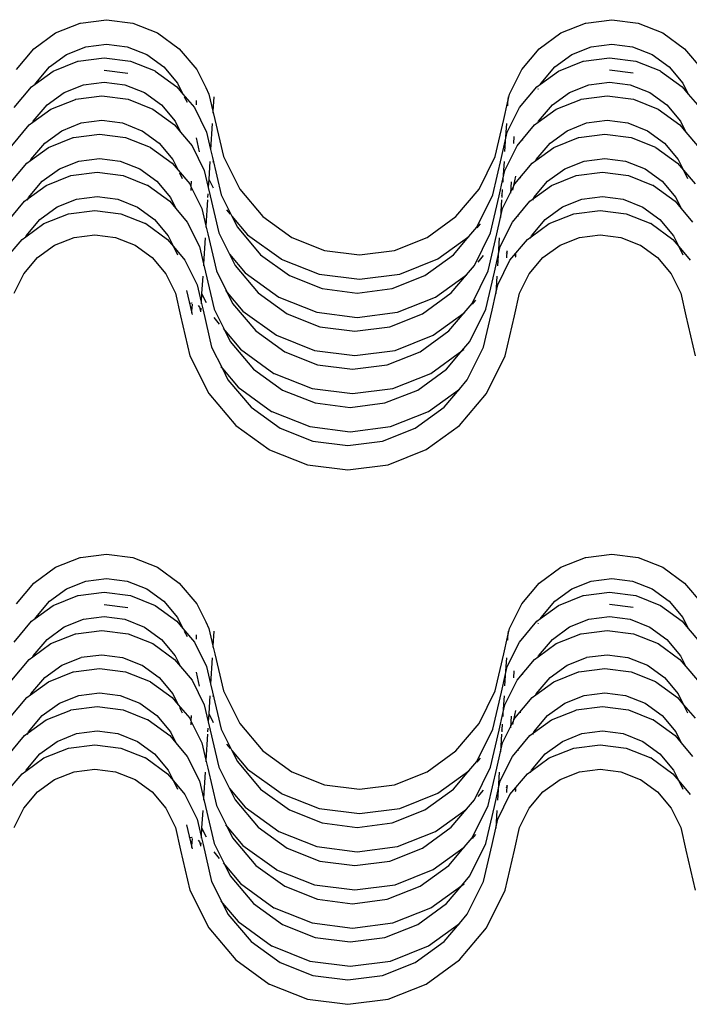
# Model space of a CAD drawing. Units: inches. Extents: x 238 to 873, y 545 to 778.
# Drawn here: x 807 to 813, y 576 to 584 of the extents above; entities that cross this region are included whole.
import ezdxf

# ---------------------------------------------------------------- set-up
doc = ezdxf.new("R2010")
doc.units = ezdxf.units.IN
doc.header["$MEASUREMENT"] = 0
doc.layers.add('Edges', color=7, linetype='Continuous')

# ---------------------------------------------------------------- blocks, each defined once
blk = doc.blocks.new('Open Modern Kitchen fr')
at = {"layer": 'Edges'}
for p, q in [((80.2888, -28.3357), (80.497, -28.3091)), ((80.497, -28.3091), (80.7053, -28.3357)), ((84.311, -28.3357), (84.5192, -28.3091)), ((84.5192, -28.3091), (84.7275, -28.3357)), ((80.0912, -28.4146), (80.2878, -28.336)), ((80.2878, -28.336), (80.2888, -28.3357)), ((80.7053, -28.3357), (80.9014, -28.414)), ((84.1133, -28.4146), (84.31, -28.336)), ((84.31, -28.336), (84.311, -28.3357)), ((84.7275, -28.3357), (84.9236, -28.414)), ((79.9184, -28.5403), (80.0912, -28.4146)), ((80.9027, -28.4146), (80.9014, -28.414)), ((80.9027, -28.4146), (81.0758, -28.5403)), ((83.9406, -28.5403), (84.1133, -28.4146)), ((84.9248, -28.4146), (84.9236, -28.414)), ((84.9248, -28.4146), (85.0979, -28.5403)), ((79.7797, -28.7059), (79.9184, -28.5403)), ((80.1778, -28.5857), (80.332, -28.5242)), ((80.332, -28.5242), (80.4968, -28.5031)), ((80.4968, -28.5031), (80.6621, -28.5242)), ((80.6621, -28.5242), (80.8178, -28.5863)), ((81.0758, -28.5403), (81.2149, -28.7059)), ((83.8019, -28.7059), (83.9406, -28.5403)), ((84.2, -28.5857), (84.3541, -28.5242)), ((84.3541, -28.5242), (84.519, -28.5031)), ((84.519, -28.5031), (84.6843, -28.5242)), ((84.6843, -28.5242), (84.8399, -28.5863)), ((85.0979, -28.5403), (85.237, -28.7059)), ((80.0418, -28.6847), (80.1778, -28.5857)), ((80.27, -28.6396), (80.4782, -28.613)), ((80.4782, -28.613), (80.6865, -28.6396)), ((80.8178, -28.5863), (80.9527, -28.6847)), ((84.064, -28.6847), (84.2, -28.5857)), ((84.2922, -28.6396), (84.5004, -28.613)), ((84.5004, -28.613), (84.7087, -28.6396)), ((84.8399, -28.5863), (84.9749, -28.6847)), ((79.9327, -28.815), (80.0418, -28.6847)), ((80.0724, -28.7184), (80.269, -28.6399)), ((80.269, -28.6399), (80.27, -28.6396)), ((80.6865, -28.6396), (80.8827, -28.7178)), ((80.9527, -28.6847), (81.0622, -28.815)), ((81.2149, -28.7059), (81.2862, -28.8497)), ((83.726, -28.8596), (83.8019, -28.7059)), ((83.9548, -28.815), (84.064, -28.6847)), ((84.0945, -28.7184), (84.2912, -28.6399)), ((84.2912, -28.6399), (84.2922, -28.6396)), ((84.7087, -28.6396), (84.9048, -28.7178)), ((84.9749, -28.6847), (85.0844, -28.815)), ((79.9288, -28.8229), (80.0724, -28.7184)), ((80.4781, -28.7099), (80.6649, -28.7338)), ((80.6649, -28.7338), (80.667, -28.7346)), ((80.8839, -28.7184), (80.8827, -28.7178)), ((80.8839, -28.7184), (81.057, -28.8441)), ((83.9509, -28.8229), (84.0945, -28.7184)), ((84.6871, -28.7338), (84.5003, -28.7099)), ((84.6892, -28.7346), (84.6871, -28.7338)), ((84.9061, -28.7184), (84.9048, -28.7178)), ((84.9061, -28.7184), (85.0791, -28.8441)), ((79.7609, -29.0097), (79.8996, -28.8441)), ((79.8996, -28.8441), (79.9288, -28.8229)), ((79.9288, -28.8229), (79.9327, -28.815)), ((80.159, -28.8896), (80.3132, -28.828)), ((80.3132, -28.828), (80.478, -28.8069)), ((80.478, -28.8069), (80.6433, -28.828)), ((80.6433, -28.828), (80.799, -28.8901)), ((81.057, -28.8441), (81.1049, -28.9012)), ((81.0622, -28.815), (81.1049, -28.9012)), ((81.2862, -28.8497), (81.3119, -28.9015)), ((83.7053, -28.9015), (83.726, -28.8596)), ((83.7831, -29.0097), (83.9218, -28.8441)), ((83.9218, -28.8441), (83.9509, -28.8229)), ((83.9312, -28.8629), (83.9339, -28.8575)), ((83.9509, -28.8229), (83.9548, -28.815)), ((84.1812, -28.8896), (84.3353, -28.828)), ((84.3353, -28.828), (84.5002, -28.8069)), ((84.5002, -28.8069), (84.6655, -28.828)), ((84.6655, -28.828), (84.8211, -28.8901)), ((85.0791, -28.8441), (85.1271, -28.9012)), ((85.0844, -28.815), (85.1271, -28.9012)), ((80.023, -28.9885), (80.159, -28.8896)), ((80.2512, -28.9434), (80.4594, -28.9168)), ((80.4594, -28.9168), (80.6677, -28.9434)), ((80.799, -28.8901), (80.9339, -28.9885)), ((81.1049, -28.9012), (81.1961, -29.0097)), ((81.1155, -28.9225), (81.1373, -28.9664)), ((81.3119, -28.9015), (81.3435, -29.0391)), ((81.3507, -28.9226), (81.3435, -29.0391)), ((83.6893, -28.9722), (83.7053, -28.9015)), ((83.6923, -28.9226), (83.6893, -28.9722)), ((84.0452, -28.9885), (84.1812, -28.8896)), ((84.2734, -28.9434), (84.4816, -28.9168)), ((84.4816, -28.9168), (84.6899, -28.9434)), ((84.8211, -28.8901), (84.9561, -28.9885)), ((85.1271, -28.9012), (85.2182, -29.0097)), ((79.9139, -29.1188), (80.023, -28.9885)), ((80.0536, -29.0222), (80.2502, -28.9437)), ((80.2502, -28.9437), (80.2512, -28.9434)), ((80.6677, -28.9434), (80.8639, -29.0216)), ((80.9339, -28.9885), (81.0434, -29.1188)), ((81.1961, -29.0097), (81.2931, -29.2053)), ((81.211, -28.9537), (81.2089, -28.9873)), ((83.6593, -29.1042), (83.6893, -28.9722)), ((83.6865, -29.2053), (83.7831, -29.0097)), ((83.6893, -28.9722), (83.6879, -28.9952)), ((83.936, -29.1188), (84.0452, -28.9885)), ((84.0757, -29.0222), (84.2724, -28.9437)), ((84.2724, -28.9437), (84.2734, -28.9434)), ((84.6899, -28.9434), (84.886, -29.0216)), ((84.9561, -28.9885), (85.0656, -29.1188)), ((79.91, -29.1267), (80.0536, -29.0222)), ((80.8651, -29.0222), (80.8639, -29.0216)), ((80.8651, -29.0222), (81.0382, -29.1479)), ((81.3435, -29.0391), (81.3426, -29.0536)), ((81.3435, -29.0391), (81.3584, -29.1042)), ((83.9321, -29.1267), (84.0757, -29.0222)), ((84.8873, -29.0222), (84.886, -29.0216)), ((84.8873, -29.0222), (85.0603, -29.1479)), ((79.7421, -29.3135), (79.8808, -29.1479)), ((79.8808, -29.1479), (79.91, -29.1267)), ((79.91, -29.1267), (79.9139, -29.1188)), ((80.1402, -29.1934), (80.294, -29.1319)), ((80.295, -29.1316), (80.294, -29.1319)), ((80.295, -29.1316), (80.4592, -29.1108)), ((80.4592, -29.1108), (80.6245, -29.1319)), ((80.6245, -29.1319), (80.7789, -29.1934)), ((81.0382, -29.1479), (81.0862, -29.205)), ((81.0434, -29.1188), (81.0862, -29.205)), ((81.3375, -29.1359), (81.3247, -29.3429)), ((81.3584, -29.1042), (81.4274, -29.3993)), ((83.591, -29.3993), (83.6593, -29.1042)), ((83.6792, -29.1359), (83.6705, -29.276)), ((83.7643, -29.3135), (83.903, -29.1479)), ((83.903, -29.1479), (83.9321, -29.1267)), ((83.9321, -29.1267), (83.936, -29.1188)), ((84.1624, -29.1934), (84.3162, -29.1319)), ((84.3171, -29.1316), (84.3162, -29.1319)), ((84.3171, -29.1316), (84.4814, -29.1108)), ((84.4814, -29.1108), (84.6467, -29.1319)), ((84.6467, -29.1319), (84.8023, -29.194)), ((85.0603, -29.1479), (85.1083, -29.205)), ((85.0656, -29.1188), (85.1083, -29.205)), ((80.0043, -29.2923), (80.1402, -29.1934)), ((80.0348, -29.326), (80.2314, -29.2475)), ((80.2314, -29.2475), (80.2324, -29.2472)), ((80.2324, -29.2472), (80.4407, -29.2206)), ((80.4407, -29.2206), (80.6489, -29.2472)), ((80.6489, -29.2472), (80.8451, -29.3254)), ((80.7789, -29.1934), (80.7802, -29.194)), ((80.7802, -29.194), (80.9151, -29.2923)), ((81.0862, -29.205), (81.1773, -29.3135)), ((81.2092, -29.2511), (81.2344, -29.3607)), ((81.2931, -29.2053), (81.3247, -29.3429)), ((83.6705, -29.276), (83.6865, -29.2053)), ((83.7381, -29.2958), (83.7416, -29.2396)), ((84.0264, -29.2923), (84.1624, -29.1934)), ((84.057, -29.326), (84.2536, -29.2475)), ((84.2536, -29.2475), (84.2546, -29.2472)), ((84.2546, -29.2472), (84.4628, -29.2206)), ((84.4628, -29.2206), (84.6711, -29.2472)), ((84.6711, -29.2472), (84.8672, -29.3254)), ((84.8023, -29.194), (84.9373, -29.2923)), ((85.1083, -29.205), (85.1994, -29.3135)), ((79.8912, -29.4306), (80.0348, -29.326)), ((79.8951, -29.4226), (80.0043, -29.2923)), ((80.8463, -29.326), (80.8451, -29.3254)), ((80.8463, -29.326), (81.0194, -29.4518)), ((80.9151, -29.2923), (81.0246, -29.4226)), ((81.1773, -29.3135), (81.2743, -29.5092)), ((83.6405, -29.408), (83.6705, -29.276)), ((83.6705, -29.276), (83.6653, -29.3593)), ((83.6677, -29.5092), (83.7643, -29.3135)), ((83.8089, -29.2654), (83.8087, -29.2687)), ((83.9133, -29.4306), (84.057, -29.326)), ((83.9172, -29.4226), (84.0264, -29.2923)), ((84.8685, -29.326), (84.8672, -29.3254)), ((84.8685, -29.326), (85.0415, -29.4518)), ((84.9373, -29.2923), (85.0468, -29.4226)), ((81.3247, -29.3429), (81.3396, -29.408)), ((81.3396, -29.408), (81.4086, -29.7031)), ((81.4274, -29.3993), (81.5569, -29.6584)), ((83.4622, -29.6584), (83.591, -29.3993)), ((83.5723, -29.7031), (83.6405, -29.408)), ((79.7233, -29.6173), (79.8621, -29.4518)), ((79.8621, -29.4518), (79.8912, -29.4306)), ((79.8912, -29.4306), (79.8951, -29.4226)), ((80.1214, -29.4972), (80.2752, -29.4357)), ((80.2762, -29.4354), (80.2752, -29.4357)), ((80.2762, -29.4354), (80.4404, -29.4146)), ((80.4404, -29.4146), (80.6057, -29.4357)), ((80.6057, -29.4357), (80.7614, -29.4978)), ((81.0194, -29.4518), (81.0674, -29.5089)), ((81.0246, -29.4226), (81.0674, -29.5089)), ((81.3187, -29.4397), (81.3101, -29.579)), ((81.3417, -29.4351), (81.3463, -29.4443)), ((83.6604, -29.4397), (83.6517, -29.5799)), ((83.7455, -29.6173), (83.8842, -29.4518)), ((83.8842, -29.4518), (83.9133, -29.4306)), ((83.9133, -29.4306), (83.9172, -29.4226)), ((84.1436, -29.4972), (84.2974, -29.4357)), ((84.2983, -29.4354), (84.2974, -29.4357)), ((84.2983, -29.4354), (84.4626, -29.4146)), ((84.4626, -29.4146), (84.6279, -29.4357)), ((84.6279, -29.4357), (84.7835, -29.4978)), ((85.0415, -29.4518), (85.0895, -29.5089)), ((85.0468, -29.4226), (85.0895, -29.5089)), ((79.9855, -29.5962), (80.1214, -29.4972)), ((80.016, -29.6298), (80.2127, -29.5513)), ((80.2127, -29.5513), (80.2136, -29.551)), ((80.2136, -29.551), (80.4219, -29.5244)), ((80.4219, -29.5244), (80.6301, -29.551)), ((80.6301, -29.551), (80.8263, -29.6293)), ((80.7614, -29.4978), (80.8963, -29.5962)), ((81.0674, -29.5089), (81.1585, -29.6173)), ((81.0779, -29.5301), (81.0997, -29.5741)), ((81.2743, -29.5092), (81.3059, -29.6467)), ((83.6517, -29.5799), (83.6677, -29.5092)), ((83.7516, -29.5556), (83.7266, -29.6659)), ((83.7901, -29.5692), (83.7899, -29.5725)), ((84.0076, -29.5962), (84.1436, -29.4972)), ((84.0382, -29.6298), (84.2348, -29.5513)), ((84.2348, -29.5513), (84.2358, -29.551)), ((84.2358, -29.551), (84.444, -29.5244)), ((84.444, -29.5244), (84.6523, -29.551)), ((84.6523, -29.551), (84.8484, -29.6293)), ((84.7835, -29.4978), (84.9185, -29.5962)), ((85.0895, -29.5089), (85.1806, -29.6173)), ((85.0895, -29.5089), (85.1218, -29.5741)), ((79.8724, -29.7344), (80.016, -29.6298)), ((79.8763, -29.7265), (79.9855, -29.5962)), ((80.8275, -29.6298), (80.8263, -29.6293)), ((80.8275, -29.6298), (81.0006, -29.7556)), ((80.8963, -29.5962), (81.0058, -29.7265)), ((81.1585, -29.6173), (81.1687, -29.6379)), ((81.1681, -29.6477), (81.1667, -29.6695)), ((81.1713, -29.595), (81.1687, -29.6379)), ((81.1687, -29.6379), (81.2555, -29.813)), ((81.3101, -29.579), (81.3059, -29.6467)), ((81.3059, -29.6467), (81.3208, -29.7119)), ((81.3101, -29.579), (81.3454, -29.6497)), ((83.6217, -29.7119), (83.6517, -29.5799)), ((83.649, -29.813), (83.7455, -29.6173)), ((83.6517, -29.5799), (83.6503, -29.6028)), ((83.7136, -29.6921), (83.7193, -29.5996)), ((83.8945, -29.7344), (84.0382, -29.6298)), ((83.8984, -29.7265), (84.0076, -29.5962)), ((84.8497, -29.6298), (84.8484, -29.6293)), ((84.8497, -29.6298), (85.0227, -29.7556)), ((84.9185, -29.5962), (85.028, -29.7265)), ((79.8724, -29.7344), (79.8763, -29.7265)), ((80.2568, -29.7395), (80.4217, -29.7184)), ((80.4217, -29.7184), (80.5869, -29.7395)), ((81.0058, -29.7265), (81.0486, -29.8127)), ((81.3028, -29.6969), (81.3011, -29.7249)), ((81.3208, -29.7119), (81.3898, -30.0069)), ((81.4086, -29.7031), (81.4939, -29.8738)), ((81.5569, -29.6584), (81.7419, -29.8774)), ((83.2777, -29.8774), (83.4622, -29.6584)), ((83.4434, -29.9622), (83.5723, -29.7031)), ((83.5535, -30.0069), (83.6217, -29.7119)), ((83.6423, -29.7128), (83.6436, -29.7101)), ((83.6423, -29.7128), (83.6427, -29.7259)), ((83.6465, -29.6631), (83.6436, -29.7101)), ((83.8945, -29.7344), (83.8984, -29.7265)), ((84.2789, -29.7395), (84.4438, -29.7184)), ((84.4438, -29.7184), (84.6091, -29.7395)), ((85.028, -29.7265), (85.0707, -29.8127)), ((79.7045, -29.9211), (79.8433, -29.7556)), ((79.8433, -29.7556), (79.8724, -29.7344)), ((79.8667, -29.7458), (79.8724, -29.7344)), ((79.9667, -29.9), (80.1026, -29.801)), ((80.1026, -29.801), (80.2568, -29.7395)), ((80.5869, -29.7395), (80.7426, -29.8016)), ((80.7426, -29.8016), (80.8775, -29.9)), ((81.0006, -29.7556), (81.0486, -29.8127)), ((81.2999, -29.7435), (81.2871, -29.9506)), ((83.6416, -29.7435), (83.6329, -29.8837)), ((83.7267, -29.9211), (83.8654, -29.7556)), ((83.8654, -29.7556), (83.8945, -29.7344)), ((83.8889, -29.7458), (83.8945, -29.7344)), ((83.9888, -29.9), (84.1248, -29.801)), ((84.1248, -29.801), (84.2789, -29.7395)), ((84.6091, -29.7395), (84.7647, -29.8016)), ((84.7647, -29.8016), (84.8997, -29.9)), ((85.0227, -29.7556), (85.0707, -29.8127)), ((79.9972, -29.9337), (80.1939, -29.8551)), ((80.1939, -29.8551), (80.1948, -29.8548)), ((80.1948, -29.8548), (80.4031, -29.8282)), ((80.4031, -29.8282), (80.6114, -29.8548)), ((80.6114, -29.8548), (80.8075, -29.9331)), ((81.0486, -29.8127), (81.1397, -29.9211)), ((81.2555, -29.813), (81.2871, -29.9506)), ((81.4506, -29.8226), (81.4805, -29.8579)), ((81.4939, -29.8738), (81.6192, -30.0221)), ((81.4939, -29.8738), (81.5381, -29.9622)), ((81.7419, -29.8774), (81.9718, -30.0438)), ((83.0483, -30.0438), (83.2777, -29.8774)), ((83.6029, -30.0157), (83.6329, -29.8837)), ((83.6329, -29.8837), (83.649, -29.813)), ((83.7713, -29.873), (83.7711, -29.8764)), ((84.0194, -29.9337), (84.216, -29.8551)), ((84.216, -29.8551), (84.217, -29.8548)), ((84.217, -29.8548), (84.4252, -29.8282)), ((84.4252, -29.8282), (84.6335, -29.8548)), ((84.6335, -29.8548), (84.8296, -29.9331)), ((85.0707, -29.8127), (85.1618, -29.9211)), ((79.8536, -30.0382), (79.9972, -29.9337)), ((79.8575, -30.0303), (79.9667, -29.9)), ((80.8087, -29.9337), (80.8075, -29.9331)), ((80.8087, -29.9337), (80.9818, -30.0594)), ((80.8775, -29.9), (80.987, -30.0303)), ((81.1397, -29.9211), (81.2367, -30.1168)), ((81.2871, -29.9506), (81.2862, -29.9651)), ((81.2871, -29.9506), (81.302, -30.0157)), ((81.5381, -29.9622), (81.7231, -30.1813)), ((83.3806, -30.0368), (83.4434, -29.9622)), ((83.4463, -29.9681), (83.4731, -29.9362)), ((83.6302, -30.1168), (83.7267, -29.9211)), ((83.8757, -30.0382), (84.0194, -29.9337)), ((83.8796, -30.0303), (83.9888, -29.9)), ((84.8309, -29.9337), (84.8296, -29.9331)), ((84.8309, -29.9337), (85.0039, -30.0594)), ((84.8997, -29.9), (85.0092, -30.0303)), ((79.8245, -30.0594), (79.8536, -30.0382)), ((79.8536, -30.0382), (79.8575, -30.0303)), ((80.238, -30.0433), (80.4029, -30.0222)), ((80.4029, -30.0222), (80.5681, -30.0433)), ((80.987, -30.0303), (81.0298, -30.1165)), ((81.302, -30.0157), (81.371, -30.3108)), ((81.3898, -30.0069), (81.4751, -30.1776)), ((81.6192, -30.0221), (81.8858, -30.2151)), ((83.1346, -30.2151), (83.3806, -30.0368)), ((83.2589, -30.1813), (83.3806, -30.0368)), ((83.4246, -30.266), (83.5535, -30.0069)), ((83.5347, -30.3108), (83.6029, -30.0157)), ((83.8466, -30.0594), (83.8757, -30.0382)), ((83.8701, -30.0496), (83.8757, -30.0382)), ((83.8757, -30.0382), (83.8796, -30.0303)), ((84.2601, -30.0433), (84.425, -30.0222)), ((84.425, -30.0222), (84.5903, -30.0433)), ((85.0092, -30.0303), (85.0519, -30.1165)), ((79.6857, -30.225), (79.8245, -30.0594)), ((79.9479, -30.2038), (80.0838, -30.1048)), ((80.0838, -30.1048), (80.238, -30.0433)), ((80.5681, -30.0433), (80.7238, -30.1054)), ((80.7238, -30.1054), (80.8587, -30.2038)), ((80.9818, -30.0594), (81.0298, -30.1165)), ((81.0298, -30.1165), (81.1209, -30.225)), ((81.0298, -30.1165), (81.0621, -30.1817)), ((81.2367, -30.1168), (81.2683, -30.2544)), ((81.2811, -30.0474), (81.2683, -30.2544)), ((81.9718, -30.0438), (82.2324, -30.1473)), ((82.788, -30.1474), (83.0483, -30.0438)), ((83.6228, -30.0474), (83.6141, -30.1875)), ((83.6141, -30.1875), (83.6302, -30.1168)), ((83.7079, -30.225), (83.8466, -30.0594)), ((83.97, -30.2038), (84.106, -30.1048)), ((84.106, -30.1048), (84.2601, -30.0433)), ((84.5903, -30.0433), (84.7447, -30.1048)), ((84.7447, -30.1048), (84.7459, -30.1054)), ((84.7459, -30.1054), (84.8809, -30.2038)), ((85.0039, -30.0594), (85.0519, -30.1165)), ((85.0519, -30.1165), (85.1431, -30.225)), ((85.0519, -30.1165), (85.0842, -30.1817)), ((81.4751, -30.1776), (81.6004, -30.326)), ((81.4751, -30.1776), (81.5193, -30.266)), ((81.7231, -30.1813), (81.953, -30.3476)), ((82.2324, -30.1473), (82.5104, -30.1827)), ((82.5104, -30.1827), (82.788, -30.1474)), ((83.0295, -30.3476), (83.2589, -30.1813)), ((83.4543, -30.24), (83.4975, -30.1888)), ((83.5841, -30.3195), (83.6141, -30.1875)), ((83.6141, -30.1875), (83.6089, -30.2708)), ((83.6795, -30.17), (83.6883, -30.1524)), ((83.6817, -30.2072), (83.6852, -30.151)), ((83.7517, -30.1895), (83.7511, -30.1992)), ((83.7525, -30.1768), (83.7517, -30.1895)), ((83.7517, -30.1895), (83.7545, -30.1775)), ((79.8387, -30.3341), (79.9479, -30.2038)), ((80.8587, -30.2038), (80.9682, -30.3341)), ((81.1209, -30.225), (81.2179, -30.4206)), ((81.2683, -30.2544), (81.2674, -30.2689)), ((81.2683, -30.2544), (81.2833, -30.3195)), ((81.5193, -30.266), (81.7043, -30.4851)), ((81.8858, -30.2151), (81.887, -30.2156)), ((81.887, -30.2156), (82.1893, -30.3358)), ((82.832, -30.3355), (83.1346, -30.2151)), ((83.3618, -30.3406), (83.4246, -30.266)), ((83.6114, -30.4206), (83.7079, -30.225)), ((83.7489, -30.2019), (83.7511, -30.1992)), ((83.8608, -30.3341), (83.97, -30.2038)), ((84.8809, -30.2038), (84.9904, -30.3341)), ((79.7627, -30.4881), (79.8387, -30.3341)), ((80.9682, -30.3341), (81.0446, -30.4881)), ((81.2623, -30.3512), (81.2537, -30.4905)), ((81.2833, -30.3195), (81.3522, -30.6146)), ((81.371, -30.3108), (81.4563, -30.4815)), ((81.6004, -30.326), (81.867, -30.5189)), ((81.953, -30.3476), (82.2136, -30.4511)), ((82.1893, -30.3358), (82.5102, -30.3767)), ((82.5102, -30.3767), (82.831, -30.3358)), ((82.7692, -30.4512), (83.0295, -30.3476)), ((82.832, -30.3355), (82.831, -30.3358)), ((83.1158, -30.5189), (83.3618, -30.3406)), ((83.2401, -30.4851), (83.3618, -30.3406)), ((83.4058, -30.5698), (83.5347, -30.3108)), ((83.5159, -30.6146), (83.5841, -30.3195)), ((83.604, -30.3512), (83.5953, -30.4913)), ((83.7849, -30.4881), (83.8608, -30.3341)), ((84.9904, -30.3341), (85.0667, -30.4881)), ((81.2179, -30.4206), (81.2495, -30.5582)), ((83.5953, -30.4913), (83.6114, -30.4206)), ((81.0446, -30.4881), (81.086, -30.6684)), ((81.134, -30.4664), (81.1752, -30.6458)), ((81.2537, -30.4905), (81.2495, -30.5582)), ((81.2537, -30.4905), (81.289, -30.5612)), ((81.4429, -30.4655), (81.4563, -30.4815)), ((81.4563, -30.4815), (81.5005, -30.5698)), ((81.4563, -30.4815), (81.5816, -30.6298)), ((81.7043, -30.4851), (81.9342, -30.6514)), ((82.2136, -30.4511), (82.4916, -30.4865)), ((82.4916, -30.4865), (82.7692, -30.4512)), ((83.0107, -30.6514), (83.2401, -30.4851)), ((83.5653, -30.6233), (83.5953, -30.4913)), ((83.7439, -30.6684), (83.7849, -30.4881)), ((85.0667, -30.4881), (85.1081, -30.6684)), ((81.1535, -30.5686), (81.1579, -30.5667)), ((81.1579, -30.5667), (81.1757, -30.5642)), ((81.1757, -30.5642), (81.1772, -30.5644)), ((81.176, -30.6323), (81.1796, -30.5751)), ((81.2257, -30.587), (81.2354, -30.6003)), ((81.2495, -30.5582), (81.2486, -30.5727)), ((81.2495, -30.5582), (81.2645, -30.6233)), ((81.5005, -30.5698), (81.6855, -30.7889)), ((81.867, -30.5189), (81.8683, -30.5195)), ((81.8683, -30.5195), (82.1705, -30.6397)), ((82.8132, -30.6394), (83.1158, -30.5189)), ((83.343, -30.6444), (83.4058, -30.5698)), ((83.4087, -30.5758), (83.4355, -30.5439)), ((81.086, -30.6684), (81.1603, -30.9866)), ((81.1752, -30.6458), (81.176, -30.6323)), ((81.1752, -30.6458), (81.1781, -30.6583)), ((81.2354, -30.6003), (81.2423, -30.6176)), ((81.2423, -30.6176), (81.2447, -30.6363)), ((81.2464, -30.6084), (81.2447, -30.6363)), ((81.2645, -30.6233), (81.3334, -30.9184)), ((81.3522, -30.6146), (81.4375, -30.7853)), ((81.5816, -30.6298), (81.8482, -30.8227)), ((81.9342, -30.6514), (82.1948, -30.755)), ((82.1705, -30.6397), (82.4914, -30.6805)), ((82.4914, -30.6805), (82.8122, -30.6397)), ((82.7504, -30.755), (83.0107, -30.6514)), ((82.8132, -30.6394), (82.8122, -30.6397)), ((83.0971, -30.8227), (83.343, -30.6444)), ((83.2213, -30.7889), (83.343, -30.6444)), ((83.387, -30.8737), (83.5159, -30.6146)), ((83.4971, -30.9184), (83.5653, -30.6233)), ((83.6703, -30.9866), (83.7439, -30.6684)), ((85.1081, -30.6684), (85.1825, -30.9866)), ((81.3501, -30.6818), (81.3943, -30.734)), ((81.4241, -30.7694), (81.4375, -30.7853)), ((81.4375, -30.7853), (81.4817, -30.8737)), ((81.4375, -30.7853), (81.5628, -30.9336)), ((81.6855, -30.7889), (81.9154, -30.9552)), ((81.8482, -30.8227), (81.8495, -30.8233)), ((81.8495, -30.8233), (82.1517, -30.9435)), ((82.1948, -30.755), (82.4728, -30.7904)), ((82.4728, -30.7904), (82.7504, -30.755)), ((82.7944, -30.9432), (83.0971, -30.8227)), ((82.9919, -30.9552), (83.2213, -30.7889)), ((81.4817, -30.8737), (81.6668, -31.0927)), ((83.3242, -30.9482), (83.387, -30.8737)), ((81.3334, -30.9184), (81.4187, -31.0891)), ((81.5628, -30.9336), (81.8294, -31.1265)), ((81.9154, -30.9552), (82.176, -31.0588)), ((82.1517, -30.9435), (82.4726, -30.9843)), ((82.4726, -30.9843), (82.7934, -30.9435)), ((82.7316, -31.0588), (82.9919, -30.9552)), ((82.7944, -30.9432), (82.7934, -30.9435)), ((83.0783, -31.1265), (83.3242, -30.9482)), ((83.2025, -31.0927), (83.3242, -30.9482)), ((83.3242, -30.9482), (83.3419, -30.9354)), ((83.3682, -31.1775), (83.4971, -30.9184)), ((81.1603, -30.9866), (81.3105, -31.2871)), ((82.176, -31.0588), (82.454, -31.0942)), ((82.454, -31.0942), (82.7316, -31.0588)), ((83.5209, -31.2871), (83.6703, -30.9866)), ((81.4053, -31.0732), (81.4187, -31.0891)), ((81.4187, -31.0891), (81.4629, -31.1775)), ((81.4187, -31.0891), (81.544, -31.2374)), ((81.6668, -31.0927), (81.8966, -31.2591)), ((81.8294, -31.1265), (81.8307, -31.1271)), ((81.8307, -31.1271), (82.1329, -31.2473)), ((82.7756, -31.247), (83.0783, -31.1265)), ((82.9731, -31.2591), (83.2025, -31.0927)), ((81.4629, -31.1775), (81.648, -31.3966)), ((83.3054, -31.2521), (83.3682, -31.1775)), ((81.3105, -31.2871), (81.5252, -31.5412)), ((81.544, -31.2374), (81.8106, -31.4304)), ((81.8966, -31.2591), (82.1572, -31.3626)), ((82.1329, -31.2473), (82.4538, -31.2882)), ((82.4538, -31.2882), (82.7746, -31.2473)), ((82.7128, -31.3626), (82.9731, -31.2591)), ((82.7756, -31.247), (82.7746, -31.2473)), ((83.0595, -31.4304), (83.3054, -31.2521)), ((83.1837, -31.3966), (83.3054, -31.2521)), ((83.3068, -31.5412), (83.5209, -31.2871)), ((82.1572, -31.3626), (82.4352, -31.398)), ((82.4352, -31.398), (82.7128, -31.3626)), ((81.648, -31.3966), (81.8778, -31.5629)), ((81.8106, -31.4304), (81.8119, -31.4309)), ((81.8119, -31.4309), (82.1141, -31.5511)), ((82.7568, -31.5508), (83.0595, -31.4304)), ((82.9543, -31.5629), (83.1837, -31.3966)), ((81.5252, -31.5412), (81.7918, -31.7342)), ((81.8778, -31.5629), (82.1384, -31.6664)), ((82.1141, -31.5511), (82.435, -31.592)), ((82.435, -31.592), (82.7558, -31.5511)), ((82.694, -31.6665), (82.9543, -31.5629)), ((82.7568, -31.5508), (82.7558, -31.5511)), ((83.0407, -31.7342), (83.3068, -31.5412)), ((82.1384, -31.6664), (82.4164, -31.7018)), ((82.4164, -31.7018), (82.694, -31.6665)), ((81.7918, -31.7342), (81.7931, -31.7348)), ((81.7931, -31.7348), (82.0953, -31.8549)), ((82.738, -31.8546), (83.0407, -31.7342)), ((82.0953, -31.8549), (82.4162, -31.8958)), ((82.4162, -31.8958), (82.737, -31.8549)), ((82.738, -31.8546), (82.737, -31.8549)), ((80.0912, -32.6715), (80.2878, -32.593)), ((80.2878, -32.593), (80.2888, -32.5927)), ((80.2888, -32.5927), (80.497, -32.5661)), ((80.497, -32.5661), (80.7053, -32.5927)), ((80.7053, -32.5927), (80.9014, -32.6709)), ((84.1133, -32.6715), (84.31, -32.593)), ((84.31, -32.593), (84.311, -32.5927)), ((84.311, -32.5927), (84.5192, -32.5661)), ((84.5192, -32.5661), (84.7275, -32.5927)), ((84.7275, -32.5927), (84.9236, -32.6709)), ((79.9184, -32.7973), (80.0912, -32.6715)), ((80.9027, -32.6715), (80.9014, -32.6709)), ((80.9027, -32.6715), (81.0758, -32.7973)), ((83.9406, -32.7973), (84.1133, -32.6715)), ((84.9248, -32.6715), (84.9236, -32.6709)), ((84.9248, -32.6715), (85.0979, -32.7973)), ((80.1778, -32.8427), (80.332, -32.7811)), ((80.332, -32.7811), (80.4968, -32.7601)), ((80.4968, -32.7601), (80.6621, -32.7812)), ((80.6621, -32.7812), (80.8178, -32.8433)), ((84.2, -32.8427), (84.3541, -32.7811)), ((84.3541, -32.7811), (84.519, -32.7601)), ((84.519, -32.7601), (84.6843, -32.7812)), ((84.6843, -32.7812), (84.8399, -32.8433)), ((79.7797, -32.9628), (79.9184, -32.7973)), ((80.0418, -32.9417), (80.1778, -32.8427)), ((80.8178, -32.8433), (80.9527, -32.9417)), ((81.0758, -32.7973), (81.2149, -32.9628)), ((83.8019, -32.9628), (83.9406, -32.7973)), ((84.064, -32.9417), (84.2, -32.8427)), ((84.8399, -32.8433), (84.9749, -32.9417)), ((85.0979, -32.7973), (85.237, -32.9628)), ((79.9327, -33.072), (80.0418, -32.9417)), ((80.0724, -32.9753), (80.269, -32.8968)), ((80.269, -32.8968), (80.27, -32.8965)), ((80.27, -32.8965), (80.4782, -32.8699)), ((80.4782, -32.8699), (80.6865, -32.8965)), ((80.6865, -32.8965), (80.8827, -32.9748)), ((80.9527, -32.9417), (81.0622, -33.072)), ((83.9548, -33.072), (84.064, -32.9417)), ((84.0945, -32.9753), (84.2912, -32.8968)), ((84.2912, -32.8968), (84.2922, -32.8965)), ((84.2922, -32.8965), (84.5004, -32.8699)), ((84.5004, -32.8699), (84.7087, -32.8965)), ((84.7087, -32.8965), (84.9048, -32.9748)), ((84.9749, -32.9417), (85.0844, -33.072)), ((79.9288, -33.0799), (80.0724, -32.9753)), ((80.4781, -32.9669), (80.6649, -32.9908)), ((80.6649, -32.9908), (80.667, -32.9916)), ((80.8839, -32.9753), (80.8827, -32.9748)), ((80.8839, -32.9753), (81.057, -33.1011)), ((81.2149, -32.9628), (81.2862, -33.1067)), ((83.726, -33.1165), (83.8019, -32.9628)), ((83.9509, -33.0799), (84.0945, -32.9753)), ((84.6871, -32.9908), (84.5003, -32.9669)), ((84.6892, -32.9916), (84.6871, -32.9908)), ((84.9061, -32.9753), (84.9048, -32.9748)), ((84.9061, -32.9753), (85.0791, -33.1011)), ((79.8996, -33.1011), (79.9288, -33.0799)), ((79.9288, -33.0799), (79.9327, -33.072)), ((80.159, -33.1465), (80.3132, -33.085)), ((80.3132, -33.085), (80.478, -33.0639)), ((80.478, -33.0639), (80.6433, -33.085)), ((80.6433, -33.085), (80.799, -33.1471)), ((81.0622, -33.072), (81.1049, -33.1582)), ((83.9218, -33.1011), (83.9509, -33.0799)), ((83.9509, -33.0799), (83.9548, -33.072)), ((84.1812, -33.1465), (84.3353, -33.085)), ((84.3353, -33.085), (84.5002, -33.0639)), ((84.5002, -33.0639), (84.6655, -33.085)), ((84.6655, -33.085), (84.8211, -33.1471)), ((85.0844, -33.072), (85.1271, -33.1582)), ((79.7609, -33.2666), (79.8996, -33.1011)), ((80.023, -33.2455), (80.159, -33.1465)), ((80.2512, -33.2003), (80.4594, -33.1737)), ((80.4594, -33.1737), (80.6677, -33.2003)), ((80.799, -33.1471), (80.9339, -33.2455)), ((81.057, -33.1011), (81.1049, -33.1582)), ((81.1049, -33.1582), (81.1961, -33.2666)), ((81.2862, -33.1067), (81.3119, -33.1585)), ((81.3119, -33.1585), (81.3435, -33.2961)), ((83.6893, -33.2292), (83.7053, -33.1585)), ((83.7053, -33.1585), (83.726, -33.1165)), ((83.7831, -33.2666), (83.9218, -33.1011)), ((83.9312, -33.1198), (83.9339, -33.1144)), ((84.0452, -33.2455), (84.1812, -33.1465)), ((84.2734, -33.2003), (84.4816, -33.1737)), ((84.4816, -33.1737), (84.6899, -33.2003)), ((84.8211, -33.1471), (84.9561, -33.2455)), ((85.0791, -33.1011), (85.1271, -33.1582)), ((85.1271, -33.1582), (85.2182, -33.2666)), ((79.9139, -33.3758), (80.023, -33.2455)), ((80.0536, -33.2792), (80.2502, -33.2006)), ((80.2502, -33.2006), (80.2512, -33.2003)), ((80.6677, -33.2003), (80.8639, -33.2786)), ((80.9339, -33.2455), (81.0434, -33.3758)), ((81.1155, -33.1794), (81.1373, -33.2234)), ((81.211, -33.2107), (81.2089, -33.2443)), ((81.3507, -33.1796), (81.3435, -33.2961)), ((83.6593, -33.3612), (83.6893, -33.2292)), ((83.6893, -33.2292), (83.6879, -33.2521)), ((83.6923, -33.1796), (83.6893, -33.2292)), ((83.936, -33.3758), (84.0452, -33.2455)), ((84.0757, -33.2792), (84.2724, -33.2006)), ((84.2724, -33.2006), (84.2734, -33.2003)), ((84.6899, -33.2003), (84.886, -33.2786)), ((84.9561, -33.2455), (85.0656, -33.3758)), ((79.91, -33.3837), (80.0536, -33.2792)), ((80.8651, -33.2792), (80.8639, -33.2786)), ((80.8651, -33.2792), (81.0382, -33.4049)), ((81.1961, -33.2666), (81.2931, -33.4623)), ((81.3435, -33.2961), (81.3426, -33.3106)), ((81.3435, -33.2961), (81.3584, -33.3612)), ((83.6865, -33.4623), (83.7831, -33.2666)), ((83.9321, -33.3837), (84.0757, -33.2792)), ((84.8873, -33.2792), (84.886, -33.2786)), ((84.8873, -33.2792), (85.0603, -33.4049)), ((79.7421, -33.5705), (79.8808, -33.4049)), ((79.8808, -33.4049), (79.91, -33.3837)), ((79.91, -33.3837), (79.9139, -33.3758)), ((80.1402, -33.4503), (80.294, -33.3888)), ((80.295, -33.3885), (80.294, -33.3888)), ((80.295, -33.3885), (80.4592, -33.3677)), ((80.4592, -33.3677), (80.6245, -33.3888)), ((80.6245, -33.3888), (80.7789, -33.4503)), ((81.0382, -33.4049), (81.0862, -33.462)), ((81.0434, -33.3758), (81.0862, -33.462)), ((81.3375, -33.3929), (81.3247, -33.5999)), ((81.3584, -33.3612), (81.4274, -33.6563)), ((83.591, -33.6563), (83.6593, -33.3612)), ((83.6792, -33.3929), (83.6705, -33.533)), ((83.7643, -33.5705), (83.903, -33.4049)), ((83.903, -33.4049), (83.9321, -33.3837)), ((83.9321, -33.3837), (83.936, -33.3758)), ((84.1624, -33.4503), (84.3162, -33.3888)), ((84.3171, -33.3885), (84.3162, -33.3888)), ((84.3171, -33.3885), (84.4814, -33.3677)), ((84.4814, -33.3677), (84.6467, -33.3888)), ((84.6467, -33.3888), (84.8023, -33.4509)), ((85.0603, -33.4049), (85.1083, -33.462)), ((85.0656, -33.3758), (85.1083, -33.462)), ((80.0043, -33.5493), (80.1402, -33.4503)), ((80.2324, -33.5042), (80.4407, -33.4776)), ((80.4407, -33.4776), (80.6489, -33.5042)), ((80.7789, -33.4503), (80.7802, -33.4509)), ((80.7802, -33.4509), (80.9151, -33.5493)), ((81.0862, -33.462), (81.1773, -33.5705)), ((81.2931, -33.4623), (81.3247, -33.5999)), ((83.6705, -33.533), (83.6865, -33.4623)), ((84.0264, -33.5493), (84.1624, -33.4503)), ((84.2546, -33.5042), (84.4628, -33.4776)), ((84.4628, -33.4776), (84.6711, -33.5042)), ((84.8023, -33.4509), (84.9373, -33.5493)), ((85.1083, -33.462), (85.1994, -33.5705)), ((79.8951, -33.6796), (80.0043, -33.5493)), ((80.0348, -33.583), (80.2314, -33.5045)), ((80.2314, -33.5045), (80.2324, -33.5042)), ((80.6489, -33.5042), (80.8451, -33.5824)), ((80.9151, -33.5493), (81.0246, -33.6796)), ((81.1773, -33.5705), (81.2743, -33.7661)), ((81.2092, -33.5081), (81.2344, -33.6177)), ((83.6405, -33.665), (83.6705, -33.533)), ((83.6705, -33.533), (83.6653, -33.6163)), ((83.6677, -33.7661), (83.7643, -33.5705)), ((83.7381, -33.5527), (83.7416, -33.4965)), ((83.8089, -33.5223), (83.8087, -33.5257)), ((83.9172, -33.6796), (84.0264, -33.5493)), ((84.057, -33.583), (84.2536, -33.5045)), ((84.2536, -33.5045), (84.2546, -33.5042)), ((84.6711, -33.5042), (84.8672, -33.5824)), ((84.9373, -33.5493), (85.0468, -33.6796)), ((79.8912, -33.6875), (80.0348, -33.583)), ((80.8463, -33.583), (80.8451, -33.5824)), ((80.8463, -33.583), (81.0194, -33.7087)), ((81.3247, -33.5999), (81.3396, -33.665)), ((83.9133, -33.6875), (84.057, -33.583)), ((84.8685, -33.583), (84.8672, -33.5824)), ((84.8685, -33.583), (85.0415, -33.7087)), ((79.7233, -33.8743), (79.8621, -33.7087)), ((79.8621, -33.7087), (79.8912, -33.6875)), ((79.8912, -33.6875), (79.8951, -33.6796)), ((80.1214, -33.7542), (80.2752, -33.6927)), ((80.2762, -33.6924), (80.2752, -33.6927)), ((80.2762, -33.6924), (80.4404, -33.6715)), ((80.4404, -33.6715), (80.6057, -33.6927)), ((80.6057, -33.6927), (80.7614, -33.7547)), ((81.0194, -33.7087), (81.0674, -33.7658)), ((81.0246, -33.6796), (81.0674, -33.7658)), ((81.3187, -33.6967), (81.3101, -33.836)), ((81.3396, -33.665), (81.4086, -33.9601)), ((81.3417, -33.692), (81.3463, -33.7012)), ((81.4274, -33.6563), (81.5569, -33.9153)), ((83.4622, -33.9153), (83.591, -33.6563)), ((83.5723, -33.9601), (83.6405, -33.665)), ((83.6604, -33.6967), (83.6517, -33.8368)), ((83.7455, -33.8743), (83.8842, -33.7087)), ((83.8842, -33.7087), (83.9133, -33.6875)), ((83.9133, -33.6875), (83.9172, -33.6796)), ((84.1436, -33.7542), (84.2974, -33.6927)), ((84.2983, -33.6924), (84.2974, -33.6927)), ((84.2983, -33.6924), (84.4626, -33.6715)), ((84.4626, -33.6715), (84.6279, -33.6927)), ((84.6279, -33.6927), (84.7835, -33.7547)), ((85.0415, -33.7087), (85.0895, -33.7658)), ((85.0468, -33.6796), (85.0895, -33.7658)), ((79.9855, -33.8531), (80.1214, -33.7542)), ((80.2136, -33.808), (80.4219, -33.7814)), ((80.4219, -33.7814), (80.6301, -33.808)), ((80.7614, -33.7547), (80.8963, -33.8531)), ((81.0674, -33.7658), (81.1585, -33.8743)), ((81.0779, -33.7871), (81.0997, -33.831)), ((81.2743, -33.7661), (81.3059, -33.9037)), ((83.6517, -33.8368), (83.6677, -33.7661)), ((84.0076, -33.8531), (84.1436, -33.7542)), ((84.2358, -33.808), (84.444, -33.7814)), ((84.444, -33.7814), (84.6523, -33.808)), ((84.7835, -33.7547), (84.9185, -33.8531)), ((85.0895, -33.7658), (85.1806, -33.8743)), ((85.0895, -33.7658), (85.1218, -33.831)), ((79.8763, -33.9834), (79.9855, -33.8531)), ((80.016, -33.8868), (80.2127, -33.8083)), ((80.2127, -33.8083), (80.2136, -33.808)), ((80.6301, -33.808), (80.8263, -33.8862)), ((80.8963, -33.8531), (81.0058, -33.9834)), ((81.1585, -33.8743), (81.1687, -33.8949)), ((81.1713, -33.8519), (81.1687, -33.8949)), ((81.3101, -33.836), (81.3059, -33.9037)), ((81.3101, -33.836), (81.3454, -33.9067)), ((83.6217, -33.9688), (83.6517, -33.8368)), ((83.649, -34.07), (83.7455, -33.8743)), ((83.6517, -33.8368), (83.6503, -33.8598)), ((83.7136, -33.9491), (83.7193, -33.8566)), ((83.7516, -33.8125), (83.7266, -33.9228)), ((83.7901, -33.8262), (83.7899, -33.8295)), ((83.8984, -33.9834), (84.0076, -33.8531)), ((84.0382, -33.8868), (84.2348, -33.8083)), ((84.2348, -33.8083), (84.2358, -33.808)), ((84.6523, -33.808), (84.8484, -33.8862)), ((84.9185, -33.8531), (85.028, -33.9834)), ((79.8724, -33.9914), (80.016, -33.8868)), ((80.8275, -33.8868), (80.8263, -33.8862)), ((80.8275, -33.8868), (81.0006, -34.0125)), ((81.1681, -33.9047), (81.1667, -33.9264)), ((81.1687, -33.8949), (81.2555, -34.07)), ((81.3028, -33.9539), (81.3011, -33.9819)), ((81.3059, -33.9037), (81.3208, -33.9688)), ((81.4086, -33.9601), (81.4939, -34.1308)), ((81.5569, -33.9153), (81.7419, -34.1344)), ((83.2777, -34.1344), (83.4622, -33.9153)), ((83.4434, -34.2191), (83.5723, -33.9601)), ((83.6465, -33.9201), (83.6436, -33.967)), ((83.8945, -33.9914), (84.0382, -33.8868)), ((84.8497, -33.8868), (84.8484, -33.8862)), ((84.8497, -33.8868), (85.0227, -34.0125)), ((79.7045, -34.1781), (79.8433, -34.0125)), ((79.8433, -34.0125), (79.8724, -33.9914)), ((79.8667, -34.0028), (79.8724, -33.9914)), ((79.8724, -33.9914), (79.8763, -33.9834)), ((80.1026, -34.058), (80.2568, -33.9964)), ((80.2568, -33.9964), (80.4217, -33.9754)), ((80.4217, -33.9754), (80.5869, -33.9965)), ((80.5869, -33.9965), (80.7426, -34.0586)), ((81.0006, -34.0125), (81.0486, -34.0696)), ((81.0058, -33.9834), (81.0486, -34.0696)), ((81.2999, -34.0005), (81.2871, -34.2075)), ((81.3208, -33.9688), (81.3898, -34.2639)), ((83.5535, -34.2639), (83.6217, -33.9688)), ((83.6416, -34.0005), (83.6329, -34.1406)), ((83.6423, -33.9698), (83.6436, -33.967)), ((83.6423, -33.9698), (83.6427, -33.9829)), ((83.7267, -34.1781), (83.8654, -34.0125)), ((83.8654, -34.0125), (83.8945, -33.9914)), ((83.8889, -34.0028), (83.8945, -33.9914)), ((83.8945, -33.9914), (83.8984, -33.9834)), ((84.1248, -34.058), (84.2789, -33.9964)), ((84.2789, -33.9964), (84.4438, -33.9754)), ((84.4438, -33.9754), (84.6091, -33.9965)), ((84.6091, -33.9965), (84.7647, -34.0586)), ((85.0227, -34.0125), (85.0707, -34.0696)), ((85.028, -33.9834), (85.0707, -34.0696)), ((79.9667, -34.1569), (80.1026, -34.058)), ((79.9972, -34.1906), (80.1939, -34.1121)), ((80.1939, -34.1121), (80.1948, -34.1118)), ((80.1948, -34.1118), (80.4031, -34.0852)), ((80.4031, -34.0852), (80.6114, -34.1118)), ((80.6114, -34.1118), (80.8075, -34.1901)), ((80.7426, -34.0586), (80.8775, -34.1569)), ((81.0486, -34.0696), (81.1397, -34.1781)), ((81.2555, -34.07), (81.2871, -34.2075)), ((81.4506, -34.0795), (81.4805, -34.1149)), ((83.6329, -34.1406), (83.649, -34.07)), ((83.9888, -34.1569), (84.1248, -34.058)), ((84.0194, -34.1906), (84.216, -34.1121)), ((84.216, -34.1121), (84.217, -34.1118)), ((84.217, -34.1118), (84.4252, -34.0852)), ((84.4252, -34.0852), (84.6335, -34.1118)), ((84.6335, -34.1118), (84.8296, -34.1901)), ((84.7647, -34.0586), (84.8997, -34.1569)), ((85.0707, -34.0696), (85.1618, -34.1781)), ((79.8536, -34.2952), (79.9972, -34.1906)), ((79.8575, -34.2873), (79.9667, -34.1569)), ((80.8087, -34.1906), (80.8075, -34.1901)), ((80.8087, -34.1906), (80.9818, -34.3164)), ((80.8775, -34.1569), (80.987, -34.2873)), ((81.1397, -34.1781), (81.2367, -34.3738)), ((81.4939, -34.1308), (81.6192, -34.2791)), ((81.4939, -34.1308), (81.5381, -34.2191)), ((81.7419, -34.1344), (81.9718, -34.3007)), ((83.0483, -34.3007), (83.2777, -34.1344)), ((83.4463, -34.2251), (83.4731, -34.1932)), ((83.6029, -34.2726), (83.6329, -34.1406)), ((83.6302, -34.3738), (83.7267, -34.1781)), ((83.7713, -34.13), (83.7711, -34.1333)), ((83.8757, -34.2952), (84.0194, -34.1906)), ((83.8796, -34.2873), (83.9888, -34.1569)), ((84.8309, -34.1906), (84.8296, -34.1901)), ((84.8309, -34.1906), (85.0039, -34.3164)), ((84.8997, -34.1569), (85.0092, -34.2873)), ((81.2871, -34.2075), (81.2862, -34.2221)), ((81.2871, -34.2075), (81.302, -34.2726)), ((81.302, -34.2726), (81.371, -34.5677)), ((81.3898, -34.2639), (81.4751, -34.4346)), ((81.5381, -34.2191), (81.7231, -34.4382)), ((83.3806, -34.2937), (83.4434, -34.2191)), ((83.4246, -34.523), (83.5535, -34.2639)), ((83.5347, -34.5677), (83.6029, -34.2726)), ((79.6857, -34.4819), (79.8245, -34.3164)), ((79.8245, -34.3164), (79.8536, -34.2952)), ((79.8536, -34.2952), (79.8575, -34.2873)), ((80.0838, -34.3618), (80.238, -34.3003)), ((80.238, -34.3003), (80.4029, -34.2792)), ((80.4029, -34.2792), (80.5681, -34.3003)), ((80.5681, -34.3003), (80.7238, -34.3624)), ((80.9818, -34.3164), (81.0298, -34.3735)), ((80.987, -34.2873), (81.0298, -34.3735)), ((81.2811, -34.3043), (81.2683, -34.5114)), ((81.6192, -34.2791), (81.8858, -34.472)), ((81.9718, -34.3007), (82.2324, -34.4043)), ((82.788, -34.4043), (83.0483, -34.3007)), ((83.1346, -34.472), (83.3806, -34.2937)), ((83.2589, -34.4382), (83.3806, -34.2937)), ((83.6228, -34.3043), (83.6141, -34.4445)), ((83.7079, -34.4819), (83.8466, -34.3164)), ((83.8466, -34.3164), (83.8757, -34.2952)), ((83.8701, -34.3066), (83.8757, -34.2952)), ((83.8757, -34.2952), (83.8796, -34.2873)), ((84.106, -34.3618), (84.2601, -34.3003)), ((84.2601, -34.3003), (84.425, -34.2792)), ((84.425, -34.2792), (84.5903, -34.3003)), ((84.5903, -34.3003), (84.7447, -34.3618)), ((85.0039, -34.3164), (85.0519, -34.3735)), ((85.0092, -34.2873), (85.0519, -34.3735)), ((79.9479, -34.4608), (80.0838, -34.3618)), ((80.7238, -34.3624), (80.8587, -34.4608)), ((81.0298, -34.3735), (81.1209, -34.4819)), ((81.0298, -34.3735), (81.0621, -34.4387)), ((81.2367, -34.3738), (81.2683, -34.5114)), ((82.2324, -34.4043), (82.5104, -34.4397)), ((82.5104, -34.4397), (82.788, -34.4043)), ((83.6141, -34.4445), (83.6302, -34.3738)), ((83.6795, -34.427), (83.6883, -34.4094)), ((83.6817, -34.4642), (83.6852, -34.408)), ((83.97, -34.4608), (84.106, -34.3618)), ((84.7447, -34.3618), (84.7459, -34.3624)), ((84.7459, -34.3624), (84.8809, -34.4608)), ((85.0519, -34.3735), (85.1431, -34.4819)), ((85.0519, -34.3735), (85.0842, -34.4387)), ((79.8387, -34.5911), (79.9479, -34.4608)), ((80.8587, -34.4608), (80.9682, -34.5911)), ((81.1209, -34.4819), (81.2179, -34.6776)), ((81.2683, -34.5114), (81.2674, -34.5259)), ((81.2683, -34.5114), (81.2833, -34.5765)), ((81.4751, -34.4346), (81.6004, -34.5829)), ((81.4751, -34.4346), (81.5193, -34.523)), ((81.7231, -34.4382), (81.953, -34.6046)), ((81.8858, -34.472), (81.887, -34.4726)), ((81.887, -34.4726), (82.1893, -34.5928)), ((82.832, -34.5925), (83.1346, -34.472)), ((83.0295, -34.6046), (83.2589, -34.4382)), ((83.4543, -34.497), (83.4975, -34.4457)), ((83.5841, -34.5765), (83.6141, -34.4445)), ((83.6141, -34.4445), (83.6089, -34.5277)), ((83.6114, -34.6776), (83.7079, -34.4819)), ((83.7489, -34.4588), (83.7511, -34.4561)), ((83.7517, -34.4465), (83.7511, -34.4561)), ((83.7525, -34.4338), (83.7517, -34.4465)), ((83.7517, -34.4465), (83.7545, -34.4344)), ((83.8608, -34.5911), (83.97, -34.4608)), ((84.8809, -34.4608), (84.9904, -34.5911)), ((81.2833, -34.5765), (81.3522, -34.8716)), ((81.371, -34.5677), (81.4563, -34.7384)), ((81.5193, -34.523), (81.7043, -34.7421)), ((81.6004, -34.5829), (81.867, -34.7759)), ((83.3618, -34.5976), (83.4246, -34.523)), ((83.4058, -34.8268), (83.5347, -34.5677)), ((83.5159, -34.8716), (83.5841, -34.5765)), ((79.7627, -34.7451), (79.8387, -34.5911)), ((80.9682, -34.5911), (81.0446, -34.7451)), ((81.2623, -34.6082), (81.2537, -34.7475)), ((81.953, -34.6046), (82.2136, -34.7081)), ((82.1893, -34.5928), (82.5102, -34.6336)), ((82.5102, -34.6336), (82.831, -34.5928)), ((82.7692, -34.7081), (83.0295, -34.6046)), ((82.832, -34.5925), (82.831, -34.5928)), ((83.1158, -34.7759), (83.3618, -34.5976)), ((83.2401, -34.7421), (83.3618, -34.5976)), ((83.604, -34.6082), (83.5953, -34.7483)), ((83.7849, -34.7451), (83.8608, -34.5911)), ((84.9904, -34.5911), (85.0667, -34.7451)), ((81.0446, -34.7451), (81.086, -34.9253)), ((81.134, -34.7234), (81.1752, -34.9028)), ((81.2179, -34.6776), (81.2495, -34.8152)), ((81.4429, -34.7225), (81.4563, -34.7384)), ((81.4563, -34.7384), (81.5005, -34.8268)), ((81.4563, -34.7384), (81.5816, -34.8867)), ((81.7043, -34.7421), (81.9342, -34.9084)), ((82.2136, -34.7081), (82.4916, -34.7435)), ((82.4916, -34.7435), (82.7692, -34.7081)), ((83.0107, -34.9084), (83.2401, -34.7421)), ((83.5953, -34.7483), (83.6114, -34.6776)), ((83.7439, -34.9253), (83.7849, -34.7451)), ((85.0667, -34.7451), (85.1081, -34.9253)), ((81.1535, -34.8255), (81.1579, -34.8237)), ((81.1579, -34.8237), (81.1757, -34.8212)), ((81.1757, -34.8212), (81.1772, -34.8214)), ((81.2495, -34.8152), (81.2486, -34.8297)), ((81.2537, -34.7475), (81.2495, -34.8152)), ((81.2495, -34.8152), (81.2645, -34.8803)), ((81.2537, -34.7475), (81.289, -34.8181)), ((81.867, -34.7759), (81.8683, -34.7764)), ((81.8683, -34.7764), (82.1705, -34.8966)), ((82.8132, -34.8963), (83.1158, -34.7759)), ((83.4087, -34.8327), (83.4355, -34.8008)), ((83.5653, -34.8803), (83.5953, -34.7483)), ((81.1752, -34.9028), (81.176, -34.8893)), ((81.1752, -34.9028), (81.1781, -34.9153)), ((81.176, -34.8893), (81.1796, -34.832)), ((81.2257, -34.844), (81.2354, -34.8572)), ((81.2354, -34.8572), (81.2423, -34.8746)), ((81.2423, -34.8746), (81.2447, -34.8933)), ((81.2464, -34.8653), (81.2447, -34.8933)), ((81.2645, -34.8803), (81.3334, -35.1754)), ((81.3522, -34.8716), (81.4375, -35.0422)), ((81.5005, -34.8268), (81.6855, -35.0459)), ((81.5816, -34.8867), (81.8482, -35.0797)), ((82.1705, -34.8966), (82.4914, -34.9375)), ((82.4914, -34.9375), (82.8122, -34.8966)), ((82.8132, -34.8963), (82.8122, -34.8966)), ((83.0971, -35.0797), (83.343, -34.9014)), ((83.2213, -35.0459), (83.343, -34.9014)), ((83.343, -34.9014), (83.4058, -34.8268)), ((83.387, -35.1306), (83.5159, -34.8716)), ((83.4971, -35.1754), (83.5653, -34.8803)), ((81.086, -34.9253), (81.1603, -35.2435)), ((81.3501, -34.9387), (81.3943, -34.991)), ((81.9342, -34.9084), (82.1948, -35.0119)), ((82.7504, -35.012), (83.0107, -34.9084)), ((83.6703, -35.2435), (83.7439, -34.9253)), ((85.1081, -34.9253), (85.1825, -35.2435)), ((81.4241, -35.0263), (81.4375, -35.0422)), ((81.4375, -35.0422), (81.4817, -35.1306)), ((81.4375, -35.0422), (81.5628, -35.1906)), ((81.6855, -35.0459), (81.9154, -35.2122)), ((82.1948, -35.0119), (82.4728, -35.0473)), ((82.4728, -35.0473), (82.7504, -35.012)), ((82.9919, -35.2122), (83.2213, -35.0459)), ((81.4817, -35.1306), (81.6668, -35.3497)), ((81.8482, -35.0797), (81.8495, -35.0803)), ((81.8495, -35.0803), (82.1517, -35.2004)), ((82.7944, -35.2001), (83.0971, -35.0797)), ((83.3242, -35.2052), (83.387, -35.1306)), ((81.3334, -35.1754), (81.4187, -35.3461)), ((81.5628, -35.1906), (81.8294, -35.3835)), ((81.9154, -35.2122), (82.176, -35.3157)), ((82.1517, -35.2004), (82.4726, -35.2413)), ((82.4726, -35.2413), (82.7934, -35.2004)), ((82.7316, -35.3158), (82.9919, -35.2122)), ((82.7944, -35.2001), (82.7934, -35.2004)), ((83.0783, -35.3835), (83.3242, -35.2052)), ((83.2025, -35.3497), (83.3242, -35.2052)), ((83.3242, -35.2052), (83.3419, -35.1923)), ((83.3682, -35.4344), (83.4971, -35.1754)), ((81.1603, -35.2435), (81.3105, -35.5441)), ((83.5209, -35.5441), (83.6703, -35.2435)), ((81.4053, -35.3301), (81.4187, -35.3461)), ((81.4187, -35.3461), (81.4629, -35.4344)), ((81.4187, -35.3461), (81.544, -35.4944)), ((81.6668, -35.3497), (81.8966, -35.516)), ((82.176, -35.3157), (82.454, -35.3511)), ((82.454, -35.3511), (82.7316, -35.3158)), ((82.9731, -35.516), (83.2025, -35.3497)), ((81.4629, -35.4344), (81.648, -35.6535)), ((81.8294, -35.3835), (81.8307, -35.3841)), ((81.8307, -35.3841), (82.1329, -35.5043)), ((82.7756, -35.504), (83.0783, -35.3835)), ((83.3054, -35.509), (83.3682, -35.4344)), ((81.544, -35.4944), (81.8106, -35.6873)), ((81.8966, -35.516), (82.1572, -35.6196)), ((82.1329, -35.5043), (82.4538, -35.5451)), ((82.4538, -35.5451), (82.7746, -35.5043)), ((82.7128, -35.6196), (82.9731, -35.516)), ((82.7756, -35.504), (82.7746, -35.5043)), ((83.0595, -35.6873), (83.3054, -35.509)), ((83.1837, -35.6535), (83.3054, -35.509)), ((81.3105, -35.5441), (81.5252, -35.7982)), ((83.3068, -35.7982), (83.5209, -35.5441)), ((81.648, -35.6535), (81.8778, -35.8198)), ((81.8106, -35.6873), (81.8119, -35.6879)), ((81.8119, -35.6879), (82.1141, -35.8081)), ((82.1572, -35.6196), (82.4352, -35.655)), ((82.4352, -35.655), (82.7128, -35.6196)), ((82.7568, -35.8078), (83.0595, -35.6873)), ((82.9543, -35.8198), (83.1837, -35.6535)), ((81.5252, -35.7982), (81.7918, -35.9912)), ((81.8778, -35.8198), (82.1384, -35.9234)), ((82.1141, -35.8081), (82.435, -35.8489)), ((82.435, -35.8489), (82.7558, -35.8081)), ((82.694, -35.9234), (82.9543, -35.8198)), ((82.7568, -35.8078), (82.7558, -35.8081)), ((83.0407, -35.9912), (83.3068, -35.7982)), ((82.1384, -35.9234), (82.4164, -35.9588)), ((82.4164, -35.9588), (82.694, -35.9234)), ((81.7918, -35.9912), (81.7931, -35.9917)), ((81.7931, -35.9917), (82.0953, -36.1119)), ((82.738, -36.1116), (83.0407, -35.9912)), ((82.0953, -36.1119), (82.4162, -36.1528)), ((82.4162, -36.1528), (82.737, -36.1119)), ((82.738, -36.1116), (82.737, -36.1119))]:
    blk.add_line(p, q, dxfattribs=at)

msp = doc.modelspace()

# ---------------------------------------------------------------- block references
msp.add_blockref('Open Modern Kitchen fr', (727.4883, 612.4403))

doc.saveas('drawing.dxf')
